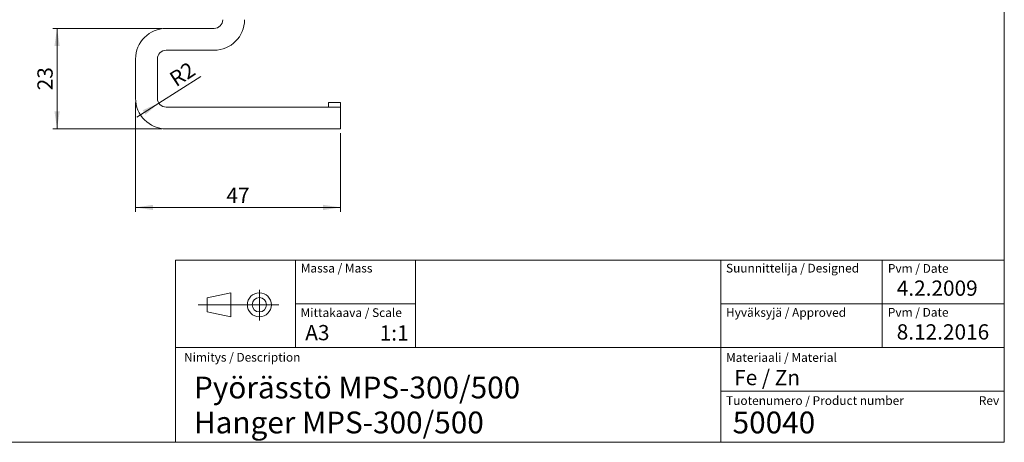
# Model space of a CAD drawing. Units: millimetres. Extents: x 10 to 410, y 10 to 287.
# Drawn here: x 184 to 410, y 10 to 107 of the extents above; entities that cross this region are included whole.
import ezdxf

# ---------------------------------------------------------------- set-up
doc = ezdxf.new("R2010")
doc.units = ezdxf.units.MM
doc.styles.add('SLDTEXTSTYLE0', font='TXT', dxfattribs={"width": 0.575})
doc.styles.add('SLDTEXTSTYLE1', font='TXT', dxfattribs={"width": 0.605})
doc.dimstyles.new('SLDDIMSTYLE0', dxfattribs={"dimtxt": 3.5, "dimasz": 4, "dimexe": 0, "dimexo": 0.0625, "dimgap": 0.875, "dimtad": 1, "dimdec": 1, "dimrnd": 1e-09, "dimzin": 12, "dimdsep": 46, "dimtxsty": 'SLDTEXTSTYLE1', "dimsah": 1, "dimcen": 0.09, "dimadec": 0, "dimazin": 3, "dimtfac": 1, "dimtdec": 3, "dimtofl": 0, "dimtmove": 0, "dimatfit": 3, "dimfxl": 0, "dimfrac": 2, "dimtolj": 1, "dimtzin": 12, "dimarcsym": 0})
doc.dimstyles.new('SLDDIMSTYLE1', dxfattribs={"dimtxt": 3.5, "dimasz": 4, "dimexe": 0, "dimexo": 0.0625, "dimgap": 0.875, "dimtad": 1, "dimdec": 1, "dimrnd": 1e-09, "dimzin": 12, "dimdsep": 46, "dimtxsty": 'SLDTEXTSTYLE1', "dimsah": 1, "dimcen": 0.09, "dimadec": 0, "dimazin": 3, "dimtfac": 1, "dimtdec": 3, "dimtmove": 0, "dimatfit": 0, "dimfxl": 0, "dimfrac": 2, "dimtolj": 1, "dimtzin": 12, "dimarcsym": 0})
doc.dimstyles.new('SLDDIMSTYLE2', dxfattribs={"dimtxt": 3.5, "dimasz": 4, "dimexe": 0, "dimexo": 0.0625, "dimgap": 0.875, "dimtad": 1, "dimdec": 1, "dimrnd": 1e-09, "dimzin": 12, "dimdsep": 46, "dimtxsty": 'SLDTEXTSTYLE1', "dimsah": 1, "dimcen": 0, "dimadec": 0, "dimazin": 3, "dimtfac": 1, "dimtdec": 3, "dimtofl": 0, "dimtmove": 1, "dimatfit": 3, "dimfxl": 0, "dimfrac": 2, "dimtolj": 1, "dimtzin": 12, "dimarcsym": 0})

# ---------------------------------------------------------------- blocks, each defined once
blk = doc.blocks.new('_D_3')
at = {"color": 7, "linetype": 'Continuous', "lineweight": 0}
for p, q in [((230.81, 113.69), (224.81, 113.69)), ((230.81, 113.69), (235.81, 113.69)), ((235.81, 113.69), (247.02, 113.69))]:
    blk.add_line(p, q, dxfattribs=at)
for points in [[(230.81, 113.69), (226.81, 114.29), (226.81, 113.09)], [(235.81, 113.69), (239.81, 113.09), (239.81, 114.29)]]:
    blk.add_solid(points, dxfattribs=at)
at = {"color": 7, "linetype": 'Continuous', "lineweight": 0, "insert": (242.77, 118.21), "char_height": 3.5, "attachment_point": 1, "style": 'SLDTEXTSTYLE1'}
blk.add_mtext('5', dxfattribs=at)
blk = doc.blocks.new('_D_4')
at = {"color": 7, "linetype": 'Continuous', "lineweight": 0}
for p, q in [((210.81, 87.8), (210.81, 62.8)), ((257.81, 80.8), (257.81, 62.8)), ((257.81, 63.8), (210.81, 63.8))]:
    blk.add_line(p, q, dxfattribs=at)
for points in [[(210.81, 63.8), (214.81, 63.2), (214.81, 64.4)], [(257.81, 63.8), (253.81, 64.4), (253.81, 63.2)]]:
    blk.add_solid(points, dxfattribs=at)
at = {"color": 7, "linetype": 'Continuous', "lineweight": 0, "insert": (231.64, 68.31), "char_height": 3.5, "attachment_point": 1, "style": 'SLDTEXTSTYLE1'}
blk.add_mtext('47', dxfattribs=at)
blk = doc.blocks.new('_D_5')
at = {"color": 7, "linetype": 'Continuous', "lineweight": 0}
for p, q in [((216.81, 104.8), (191.81, 104.8)), ((192.81, 104.8), (192.81, 81.8)), ((216.81, 81.8), (191.81, 81.8))]:
    blk.add_line(p, q, dxfattribs=at)
for points in [[(192.81, 104.8), (192.21, 100.8), (193.41, 100.8)], [(192.81, 81.8), (193.41, 85.8), (192.21, 85.8)]]:
    blk.add_solid(points, dxfattribs=at)
at = {"color": 7, "linetype": 'Continuous', "lineweight": 0, "insert": (188.3, 90.63), "char_height": 3.5, "attachment_point": 1, "rotation": 90, "style": 'SLDTEXTSTYLE1'}
blk.add_mtext('23', dxfattribs=at)
blk = doc.blocks.new('_D_7')
at = {"color": 7, "linetype": 'Continuous', "lineweight": 0}
for q in [(225.81, 93.82), (211.07, 84.5)]:
    blk.add_line((216.14, 87.7), q, dxfattribs=at)
blk.add_solid([(216.14, 87.7), (212.44, 86.07), (213.08, 85.06)], dxfattribs=at)
at = {"color": 7, "linetype": 'Continuous', "lineweight": 0, "insert": (218.19, 94.22), "char_height": 3.5, "attachment_point": 1, "rotation": 33.2601, "style": 'SLDTEXTSTYLE1'}
blk.add_mtext('R2', dxfattribs=at)

msp = doc.modelspace()

# ---------------------------------------------------------------- linework, layer by layer
at = {"color": 7, "linetype": 'Continuous', "lineweight": 15}
for p, q in [((410, 287), (410, 10)), ((228.81, 104.8), (217.81, 104.8)), ((217.81, 99.8), (228.81, 99.8)), ((210.81, 97.8), (210.81, 88.8)), ((215.81, 88.8), (215.81, 97.8)), ((257.81, 86.8), (217.81, 86.8)), ((255.06, 87.8), (255.06, 86.8)), ((255.06, 87.8), (257.81, 87.8)), ((257.81, 87.8), (257.81, 86.8)), ((257.81, 81.8), (257.81, 86.8)), ((217.81, 81.8), (257.81, 81.8)), ((220, 51.69), (220, 10)), ((220, 51.69), (410, 51.69)), ((275, 51.69), (275, 31.69)), ((345, 51.69), (345, 10)), ((227.19, 43.07), (232.69, 44.25)), ((227.19, 43.07), (227.19, 39.86)), ((232.69, 44.25), (232.69, 38.75)), ((345, 41.69), (410, 41.69)), ((227.19, 39.86), (232.69, 38.75)), ((220, 31.69), (410, 31.69)), ((10, 10), (410, 10))]:
    msp.add_line(p, q, dxfattribs=at)
at = {"color": 7, "linetype": 'Continuous', "lineweight": 0}
for p, q in [((247.5, 51.69), (247.5, 31.69)), ((382, 51.69), (382, 31.69)), ((239.19, 44.89), (239.19, 37.91)), ((243.63, 41.5), (225.19, 41.5)), ((247.5, 41.69), (275, 41.69)), ((345, 21.69), (410, 21.69))]:
    msp.add_line(p, q, dxfattribs=at)
at = {"color": 7, "linetype": 'Continuous', "lineweight": 15}
for radius in [2.75, 1.64]:
    msp.add_circle((239.19, 41.5), radius, dxfattribs=at)
for centre, radius, start, end in [((228.81, 106.8), 7, 270, 0), ((228.81, 106.8), 2, 270, 0), ((217.81, 97.8), 7, 90, 180), ((217.81, 97.8), 2, 90, 180), ((217.81, 88.8), 7, 180, 270), ((217.81, 88.8), 2, 180, 270)]:
    msp.add_arc(centre, radius, start, end, dxfattribs=at)

# ---------------------------------------------------------------- texts
at = {"color": 7, "linetype": 'Continuous', "lineweight": 0}
for s, insert, char_height, attachment_point, style in [('Massa / Mass', (248.68, 50.89), 2, 1, 'SLDTEXTSTYLE1'), ('Suunnittelija / Designed', (346.19, 50.89), 2, 1, 'SLDTEXTSTYLE1'), ('Pvm / Date', (383.31, 50.83), 2, 1, 'SLDTEXTSTYLE1'), ('4.2.2009', (385.34, 47.06), 3.5, 1, 'SLDTEXTSTYLE1'), ('Mittakaava / Scale', (248.65, 40.7), 2, 1, 'SLDTEXTSTYLE1'), ('Hyväksyjä / Approved', (346.19, 40.74), 2, 1, 'SLDTEXTSTYLE1'), ('Pvm / Date', (383.3, 40.77), 2, 1, 'SLDTEXTSTYLE1'), ('A3', (255.27, 36.87), 3.5, 3, 'SLDTEXTSTYLE1'), ('1:1', (273.41, 36.8), 3.5, 3, 'SLDTEXTSTYLE1'), ('8.12.2016', (385.33, 37.04), 3.5, 1, 'SLDTEXTSTYLE1'), ('Nimitys / Description', (221.93, 30.48), 2, 1, 'SLDTEXTSTYLE1'), ('Materiaali / Material', (346.2, 30.43), 2, 1, 'SLDTEXTSTYLE1'), ('Pyörässtö MPS-300/500', (224.21, 25.05), 5, 1, 'SLDTEXTSTYLE1'), ('Fe / Zn', (348.07, 26.58), 3.5, 1, 'SLDTEXTSTYLE0'), ('Tuotenumero / Product number', (346.2, 20.55), 2, 1, 'SLDTEXTSTYLE1'), ('Rev', (404.16, 20.55), 2, 1, 'SLDTEXTSTYLE1'), ('Hanger MPS-300/500', (224.21, 17.04), 5, 1, 'SLDTEXTSTYLE1'), ('50040', (347.71, 17.04), 5, 1, 'SLDTEXTSTYLE1')]:
    msp.add_mtext(s, dxfattribs=dict(at, insert=insert, char_height=char_height, attachment_point=attachment_point, style=style))

# ---------------------------------------------------------------- dimensions: what is measured, and where the dimension line sits
for base, p1, p2, dimstyle, picture, middle in [((235.81, 113.69), (230.81, 106.8), (235.81, 106.8), 'SLDDIMSTYLE1', '_D_3', (244.1, 113.69)), ((210.81, 63.8), (257.81, 81.8), (210.81, 88.8), 'SLDDIMSTYLE0', '_D_4', (234.31, 63.8))]:
    dim = msp.add_linear_dim(base=base, p1=p1, p2=p2, dimstyle=dimstyle, dxfattribs=at)
    dim.commit()
    dim.dimension.update_dxf_attribs({"geometry": picture, "text_midpoint": middle, "dimtype": 160})
dim = msp.add_linear_dim(base=(192.81, 81.8), p1=(217.81, 104.8), p2=(217.81, 81.8), angle=90, dimstyle='SLDDIMSTYLE0', dxfattribs=at)
dim.commit()
dim.dimension.update_dxf_attribs({"geometry": '_D_5', "text_midpoint": (192.81, 93.3), "dimtype": 160})
dim = msp.add_radius_dim(center=(217.81, 88.8), mpoint=(216.14, 87.7), dimstyle='SLDDIMSTYLE2', dxfattribs=at)
dim.commit()
dim.dimension.update_dxf_attribs({"geometry": '_D_7', "text_midpoint": (223.53, 92.55), "dimtype": 164})

doc.saveas('drawing.dxf')
